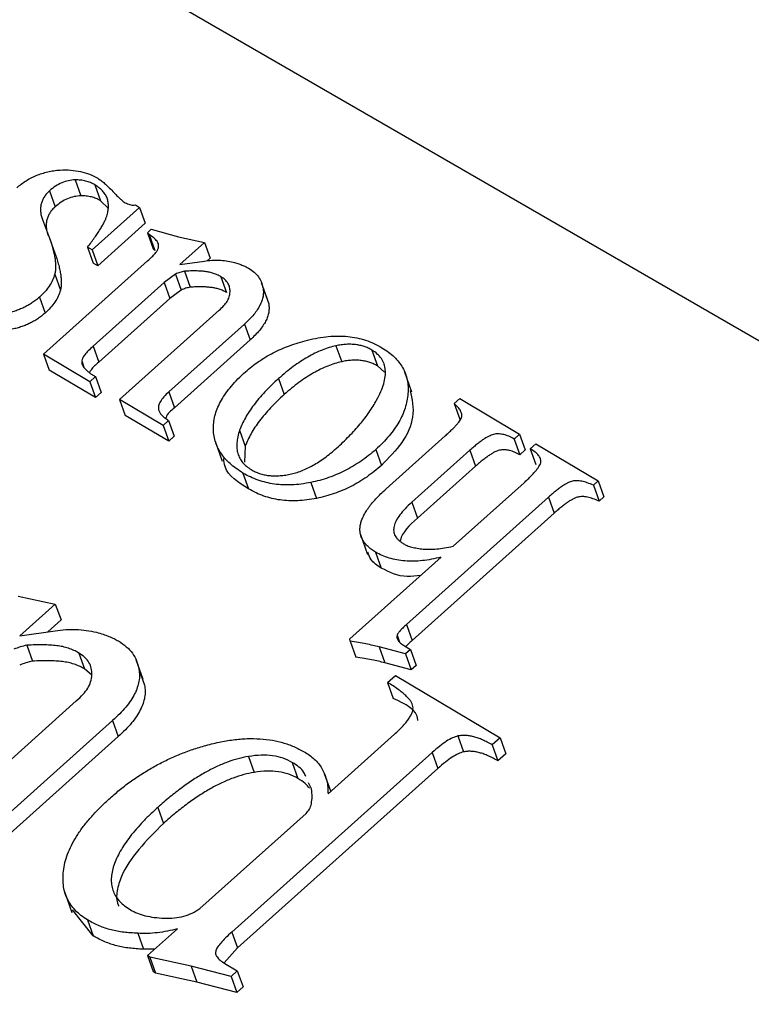
# Model space of a CAD drawing. Units: millimetres. Extents: x -722 to 5718, y 0 to 3720.
# Drawn here: x 321 to 326, y 1873 to 1879 of the extents above; entities that cross this region are included whole.
import ezdxf

# ---------------------------------------------------------------- set-up
doc = ezdxf.new("R2010")
doc.units = ezdxf.units.MM

msp = doc.modelspace()

# ---------------------------------------------------------------- linework, layer by layer
for p, q in [((370.1397, 1851.3087), (273.9991, 1906.8155)), ((321.0866, 1878.0593), (321.1248, 1877.9525)), ((320.9143, 1877.9857), (320.9525, 1877.8789)), ((321.2176, 1878.0262), (321.2558, 1877.9194)), ((321.3071, 1877.8684), (321.2558, 1877.9194)), ((321.5188, 1877.8746), (321.2004, 1877.5894)), ((321.4212, 1877.9048), (321.4318, 1877.9024)), ((321.4912, 1877.8911), (321.5188, 1877.8746)), ((321.5188, 1877.8746), (321.557, 1877.7678)), ((320.8662, 1877.7926), (320.9146, 1877.6681)), ((321.557, 1877.7678), (321.2386, 1877.4826)), ((321.571, 1877.7038), (321.5973, 1877.7274)), ((321.5973, 1877.7274), (321.7807, 1877.6766)), ((320.9146, 1877.6681), (320.9528, 1877.5613)), ((321.5829, 1877.6915), (321.571, 1877.7038)), ((321.571, 1877.7038), (321.6092, 1877.597)), ((321.5829, 1877.6915), (321.621, 1877.5847)), ((321.7807, 1877.6766), (321.9545, 1877.6395)), ((321.2004, 1877.5894), (321.1694, 1877.6079)), ((321.1694, 1877.6079), (321.2076, 1877.5011)), ((321.2004, 1877.5894), (321.2386, 1877.4826)), ((321.621, 1877.5847), (321.6092, 1877.597)), ((321.9545, 1877.6395), (321.7882, 1877.4905)), ((321.9545, 1877.6395), (321.9927, 1877.5327)), ((320.8745, 1876.8895), (321.5725, 1877.5148)), ((321.7882, 1877.4905), (321.9539, 1877.5144)), ((321.9927, 1877.5327), (321.9732, 1877.5152)), ((321.2386, 1877.4826), (321.2076, 1877.5011)), ((321.8202, 1877.4457), (321.8584, 1877.3389)), ((320.9496, 1877.4254), (320.9878, 1877.3187)), ((321.7603, 1877.4268), (321.6832, 1877.3693)), ((321.7603, 1877.4268), (321.7985, 1877.32)), ((322.0648, 1877.4094), (322.103, 1877.3026)), ((321.6832, 1877.3693), (321.2065, 1876.9422)), ((321.6832, 1877.3693), (321.7214, 1877.2625)), ((321.7985, 1877.32), (321.7214, 1877.2625)), ((322.3762, 1877.262), (322.338, 1877.3688)), ((322.3476, 1877.3334), (322.3858, 1877.2266)), ((320.8461, 1877.2719), (320.8842, 1877.1651)), ((321.7214, 1877.2625), (321.2447, 1876.8354)), ((321.3849, 1876.5853), (322.0533, 1877.1841)), ((322.2234, 1877.0918), (321.7154, 1876.6367)), ((322.2234, 1877.0918), (322.2616, 1876.985)), ((322.2616, 1876.985), (321.7536, 1876.5299)), ((321.2065, 1876.9422), (321.2447, 1876.8354)), ((322.8377, 1876.9457), (322.8759, 1876.8389)), ((323.0787, 1876.9168), (323.1169, 1876.81)), ((321.1844, 1876.7048), (320.8745, 1876.8895)), ((320.8745, 1876.8895), (320.9127, 1876.7828)), ((321.1302, 1876.8445), (321.1456, 1876.8015)), ((323.1627, 1876.7693), (323.1169, 1876.81)), ((321.2226, 1876.598), (320.9127, 1876.7828)), ((321.2218, 1876.7384), (321.1844, 1876.7048)), ((321.2218, 1876.7384), (321.26, 1876.6316)), ((322.452, 1876.7255), (322.4902, 1876.6187)), ((323.3481, 1876.6348), (323.3003, 1876.7683)), ((321.1844, 1876.7048), (321.2226, 1876.598)), ((321.26, 1876.6316), (321.2226, 1876.598)), ((321.7154, 1876.6367), (321.7536, 1876.5299)), ((323.6321, 1876.559), (323.6696, 1876.5925)), ((323.6696, 1876.5925), (324.0706, 1876.3535)), ((321.3849, 1876.5853), (321.423, 1876.4785)), ((321.6765, 1876.4115), (321.3849, 1876.5853)), ((323.6321, 1876.559), (323.6703, 1876.4522)), ((321.7147, 1876.3047), (321.423, 1876.4785)), ((321.714, 1876.445), (321.6765, 1876.4115)), ((321.6765, 1876.4115), (321.7147, 1876.3047)), ((321.714, 1876.445), (321.7521, 1876.3382)), ((321.7521, 1876.3382), (321.7147, 1876.3047)), ((322.1906, 1876.3783), (322.2288, 1876.2715)), ((323.1743, 1875.9858), (323.5709, 1876.341)), ((324.0706, 1876.3535), (324.0331, 1876.3199)), ((324.0706, 1876.3535), (324.1087, 1876.2467)), ((322.0266, 1876.3053), (322.0743, 1876.1718)), ((322.2288, 1876.2715), (322.2235, 1876.1655)), ((324.0331, 1876.3199), (324.0713, 1876.2132)), ((324.1425, 1876.2548), (324.1799, 1876.2883)), ((324.1799, 1876.2883), (324.5991, 1876.0384)), ((323.1049, 1876.2498), (323.143, 1876.143)), ((323.7361, 1876.2442), (323.3463, 1875.8951)), ((323.7361, 1876.2442), (323.7743, 1876.1374)), ((324.1087, 1876.2467), (324.0713, 1876.2132)), ((324.1425, 1876.2548), (324.1806, 1876.148)), ((323.7743, 1876.1374), (323.3845, 1875.7883)), ((322.213, 1876.0917), (322.2512, 1875.9849)), ((322.6687, 1876.0283), (322.7069, 1875.9215)), ((323.6242, 1875.6002), (324.1006, 1876.0269)), ((324.5991, 1876.0384), (324.5667, 1876.0093)), ((324.5667, 1876.0093), (324.6048, 1875.9025)), ((324.5991, 1876.0384), (324.6373, 1875.9316)), ((324.2652, 1875.9297), (323.3107, 1875.0746)), ((324.2652, 1875.9297), (324.3034, 1875.8229)), ((324.6373, 1875.9316), (324.6048, 1875.9025)), ((323.3463, 1875.8951), (323.3845, 1875.7883)), ((324.3034, 1875.8229), (323.3488, 1874.9678)), ((323.0021, 1875.6786), (323.0499, 1875.5451)), ((323.1039, 1875.5606), (323.142, 1875.4538)), ((322.9298, 1874.9781), (323.5429, 1875.5273)), ((320.7046, 1875.2655), (320.953, 1875.2125)), ((320.953, 1875.2125), (320.7154, 1874.9996)), ((320.953, 1875.2125), (320.9912, 1875.1057)), ((320.9912, 1875.1057), (320.9031, 1875.0267)), ((323.3107, 1875.0746), (323.3488, 1874.9678)), ((320.7154, 1874.9996), (320.9521, 1875.0338)), ((323.2478, 1875.0033), (323.2647, 1874.956)), ((320.7611, 1874.9356), (320.7993, 1874.8288)), ((322.9333, 1874.9638), (322.9298, 1874.9781)), ((322.9333, 1874.9638), (322.9714, 1874.857)), ((321.1106, 1874.8838), (321.1488, 1874.777)), ((323.3039, 1874.8782), (323.1266, 1874.9254)), ((323.1266, 1874.9254), (323.1648, 1874.8186)), ((323.2971, 1874.9316), (323.337, 1874.9078)), ((323.337, 1874.9078), (323.3039, 1874.8782)), ((323.3039, 1874.8782), (323.3421, 1874.7714)), ((323.337, 1874.9078), (323.3752, 1874.801)), ((321.5438, 1874.7057), (321.496, 1874.8392)), ((323.3421, 1874.7714), (323.1648, 1874.8186)), ((321.1979, 1874.7344), (321.1488, 1874.777)), ((321.5145, 1874.7753), (321.5527, 1874.6685)), ((323.3752, 1874.801), (323.3421, 1874.7714)), ((323.1838, 1874.6858), (323.2373, 1874.7337)), ((323.1838, 1874.6858), (323.222, 1874.579)), ((323.2373, 1874.7337), (323.9404, 1874.3147)), ((320.1392, 1873.7066), (321.0941, 1874.5619)), ((321.3372, 1874.4301), (320.6114, 1873.78)), ((321.3372, 1874.4301), (321.3754, 1874.3233)), ((321.3754, 1874.3233), (320.6496, 1873.6732)), ((322.7841, 1873.9393), (323.2297, 1874.3385)), ((323.6568, 1874.3271), (323.695, 1874.2203)), ((323.9404, 1874.3147), (323.8868, 1874.2667)), ((323.9404, 1874.3147), (323.9785, 1874.2079)), ((323.4837, 1874.2164), (322.1384, 1873.0113)), ((323.4837, 1874.2164), (323.5219, 1874.1096)), ((323.8868, 1874.2667), (323.925, 1874.1599)), ((323.9785, 1874.2079), (323.925, 1874.1599)), ((322.2507, 1874.1899), (322.2889, 1874.0831)), ((322.5444, 1874.1489), (322.5826, 1874.0421)), ((323.5219, 1874.1096), (322.1766, 1872.9045)), ((322.6728, 1873.9725), (322.654, 1874.0134)), ((322.803, 1873.9562), (322.7611, 1874.0733)), ((321.6408, 1873.8474), (321.679, 1873.7406)), ((321.9233, 1873.1682), (322.6373, 1873.8078)), ((321.0171, 1873.2762), (321.0648, 1873.1427)), ((321.2079, 1872.9855), (321.0674, 1873.1601)), ((321.1698, 1873.0923), (321.2079, 1872.9855)), ((321.5713, 1872.8529), (321.7728, 1873.0334)), ((321.5062, 1873.0027), (321.5444, 1872.8959)), ((322.1384, 1873.0113), (322.1766, 1872.9045)), ((321.621, 1872.8974), (321.5444, 1872.8959)), ((322.1766, 1872.9045), (322.0858, 1872.805)), ((321.588, 1872.8429), (321.5713, 1872.8529)), ((321.5713, 1872.8529), (321.6095, 1872.7461)), ((321.8657, 1872.7828), (321.588, 1872.8429)), ((321.588, 1872.8429), (321.6262, 1872.7361)), ((322.1334, 1872.713), (321.8657, 1872.7828)), ((321.8657, 1872.7828), (321.9039, 1872.676)), ((322.0918, 1872.8002), (322.1752, 1872.7505)), ((321.6262, 1872.7361), (321.6095, 1872.7461)), ((321.9039, 1872.676), (321.6262, 1872.7361)), ((322.1752, 1872.7505), (322.1334, 1872.713)), ((322.1334, 1872.713), (322.1716, 1872.6062)), ((322.1752, 1872.7505), (322.2134, 1872.6437)), ((322.1716, 1872.6062), (321.9039, 1872.676)), ((322.2134, 1872.6437), (322.1716, 1872.6062))]:
    msp.add_line(p, q)
for points, knots in [([(320.6936, 1878.0055), (320.7035, 1878.014), (320.723, 1878.0308), (320.7557, 1878.053), (320.7897, 1878.0724), (320.8254, 1878.089), (320.863, 1878.1025), (320.9022, 1878.1133), (320.9431, 1878.1212), (320.9707, 1878.1239), (320.9848, 1878.1253)], [0, 0, 0, 0, 0.127621, 0.251652, 0.372262, 0.492293, 0.613977, 0.738356, 0.865925, 1, 1, 1, 1]), ([(320.9848, 1878.1253), (321.0089, 1878.1257), (321.0565, 1878.1265), (321.1232, 1878.1161), (321.1849, 1878.0982), (321.2201, 1878.0794), (321.238, 1878.07)], [0, 0, 0, 0, 0.2541358, 0.5013338, 0.7473799, 1, 1, 1, 1]), ([(321.0866, 1878.0593), (321.0712, 1878.0579), (321.0409, 1878.0551), (320.9953, 1878.04), (320.9519, 1878.0168), (320.9272, 1877.9963), (320.9143, 1877.9857)], [0, 0, 0, 0, 0.244093, 0.479727, 0.729263, 1, 1, 1, 1]), ([(321.2176, 1878.0262), (321.2082, 1878.0314), (321.1896, 1878.0417), (321.1572, 1878.0516), (321.1232, 1878.0583), (321.0989, 1878.059), (321.0866, 1878.0593)], [0, 0, 0, 0, 0.257336, 0.506605, 0.752099, 1, 1, 1, 1]), ([(321.238, 1878.07), (321.2454, 1878.0651), (321.2619, 1878.0544), (321.2858, 1878.0344), (321.3122, 1878.0098), (321.3392, 1877.9819), (321.365, 1877.9546), (321.3879, 1877.9323), (321.4054, 1877.9159), (321.4167, 1877.908), (321.4212, 1877.9048)], [0, 0, 0, 0, 0.103085, 0.228585, 0.374453, 0.543486, 0.707553, 0.838428, 0.934974, 1, 1, 1, 1]), ([(320.9143, 1877.9857), (320.9074, 1877.979), (320.8938, 1877.9657), (320.8773, 1877.944), (320.8655, 1877.9212), (320.857, 1877.8974), (320.8534, 1877.8725), (320.8537, 1877.8466), (320.8574, 1877.8195), (320.8632, 1877.8018), (320.8662, 1877.7926)], [0, 0, 0, 0, 0.114347, 0.226443, 0.339706, 0.455671, 0.578345, 0.709052, 0.848325, 1, 1, 1, 1]), ([(321.2981, 1877.8154), (321.3012, 1877.8264), (321.3073, 1877.8479), (321.3109, 1877.8793), (321.3087, 1877.9088), (321.3015, 1877.9365), (321.2886, 1877.9622), (321.2703, 1877.9858), (321.2466, 1878.0074), (321.2274, 1878.0199), (321.2176, 1878.0262)], [0, 0, 0, 0, 0.131843, 0.257417, 0.37853, 0.498248, 0.618231, 0.739762, 0.866305, 1, 1, 1, 1]), ([(321.1248, 1877.9525), (321.1094, 1877.9511), (321.0791, 1877.9484), (321.0334, 1877.9332), (320.9901, 1877.91), (320.9653, 1877.8895), (320.9525, 1877.8789)], [0, 0, 0, 0, 0.244093, 0.479727, 0.729263, 1, 1, 1, 1]), ([(321.2558, 1877.9194), (321.2464, 1877.9246), (321.2278, 1877.9349), (321.1954, 1877.9448), (321.1614, 1877.9515), (321.137, 1877.9522), (321.1248, 1877.9525)], [0, 0, 0, 0, 0.257336, 0.506605, 0.752099, 1, 1, 1, 1]), ([(320.9525, 1877.8789), (320.9456, 1877.8722), (320.932, 1877.8589), (320.9154, 1877.8372), (320.9037, 1877.8144), (320.8952, 1877.7906), (320.8916, 1877.7657), (320.8919, 1877.7398), (320.8956, 1877.7127), (320.9013, 1877.695), (320.9043, 1877.6858)], [0, 0, 0, 0, 0.114347, 0.226443, 0.339706, 0.455671, 0.578345, 0.709052, 0.848325, 1, 1, 1, 1]), ([(321.4318, 1877.9024), (321.4363, 1877.8999), (321.4449, 1877.895), (321.4601, 1877.8911), (321.4754, 1877.8893), (321.486, 1877.8905), (321.4912, 1877.8911)], [0, 0, 0, 0, 0.277904, 0.533817, 0.76839, 1, 1, 1, 1]), ([(321.1694, 1877.6079), (321.1778, 1877.6188), (321.1941, 1877.6398), (321.2168, 1877.6706), (321.2368, 1877.6995), (321.2538, 1877.7265), (321.2693, 1877.7513), (321.281, 1877.7746), (321.2913, 1877.7956), (321.2959, 1877.809), (321.2981, 1877.8154)], [0, 0, 0, 0, 0.161962, 0.314359, 0.454489, 0.583908, 0.703686, 0.812298, 0.911624, 1, 1, 1, 1]), ([(320.9146, 1877.6681), (320.9189, 1877.6553), (320.9272, 1877.6306), (320.9373, 1877.5945), (320.9457, 1877.5607), (320.951, 1877.5292), (320.9545, 1877.5001), (320.955, 1877.4731), (320.9542, 1877.4486), (320.9511, 1877.4328), (320.9496, 1877.4254)], [0, 0, 0, 0, 0.165672, 0.319797, 0.460824, 0.591322, 0.709119, 0.817027, 0.913787, 1, 1, 1, 1]), ([(321.6457, 1877.6021), (321.6467, 1877.6097), (321.6487, 1877.626), (321.6358, 1877.6487), (321.6146, 1877.6716), (321.5941, 1877.6844), (321.5829, 1877.6915)], [0, 0, 0, 0, 0.193526, 0.415735, 0.680614, 1, 1, 1, 1]), ([(321.5725, 1877.5148), (321.5824, 1877.5238), (321.6006, 1877.5403), (321.6224, 1877.5642), (321.6383, 1877.5842), (321.6435, 1877.5967), (321.6457, 1877.6021)], [0, 0, 0, 0, 0.335164, 0.610315, 0.831207, 1, 1, 1, 1]), ([(320.9528, 1877.5613), (320.957, 1877.5485), (320.9653, 1877.5238), (320.9755, 1877.4877), (320.9838, 1877.4539), (320.9891, 1877.4224), (320.9927, 1877.3933), (320.9932, 1877.3663), (320.9924, 1877.3418), (320.9893, 1877.3261), (320.9878, 1877.3187)], [0, 0, 0, 0, 0.165672, 0.319797, 0.460824, 0.591322, 0.709119, 0.817027, 0.913787, 1, 1, 1, 1]), ([(321.9539, 1877.5144), (321.9704, 1877.5165), (322.0035, 1877.5206), (322.0524, 1877.5202), (322.1012, 1877.5168), (322.1321, 1877.5104), (322.1478, 1877.5071)], [0, 0, 0, 0, 0.2439051, 0.4893644, 0.7403406, 1, 1, 1, 1]), ([(321.8202, 1877.4457), (321.8099, 1877.4435), (321.7894, 1877.4392), (321.77, 1877.4309), (321.7603, 1877.4268)], [0, 0, 0, 0, 0.502418, 1, 1, 1, 1]), ([(322.0648, 1877.4094), (322.057, 1877.4138), (322.0417, 1877.4223), (322.016, 1877.4319), (321.9896, 1877.4399), (321.9607, 1877.4442), (321.9299, 1877.4469), (321.8963, 1877.4481), (321.8594, 1877.4478), (321.8336, 1877.4464), (321.8202, 1877.4457)], [0, 0, 0, 0, 0.120552, 0.23635, 0.351334, 0.464801, 0.582587, 0.711396, 0.850396, 1, 1, 1, 1]), ([(322.1478, 1877.5071), (322.1583, 1877.5041), (322.1783, 1877.4983), (322.2056, 1877.488), (322.23, 1877.4778), (322.2442, 1877.4699), (322.251, 1877.4661)], [0, 0, 0, 0, 0.28426, 0.542536, 0.782997, 1, 1, 1, 1]), ([(322.251, 1877.4661), (322.2639, 1877.4575), (322.2893, 1877.4405), (322.3182, 1877.4089), (322.3384, 1877.3732), (322.3445, 1877.3468), (322.3476, 1877.3334)], [0, 0, 0, 0, 0.257283, 0.506152, 0.750469, 1, 1, 1, 1]), ([(320.9496, 1877.4254), (320.9451, 1877.4119), (320.9363, 1877.3851), (320.9127, 1877.3459), (320.8836, 1877.3075), (320.8587, 1877.284), (320.8461, 1877.2719)], [0, 0, 0, 0, 0.248632, 0.494259, 0.741901, 1, 1, 1, 1]), ([(322.1269, 1877.3082), (322.1264, 1877.3184), (322.1255, 1877.3384), (322.1134, 1877.3657), (322.0938, 1877.3903), (322.0747, 1877.4029), (322.0648, 1877.4094)], [0, 0, 0, 0, 0.245481, 0.486764, 0.734293, 1, 1, 1, 1]), ([(320.9878, 1877.3187), (320.9833, 1877.3052), (320.9744, 1877.2783), (320.9509, 1877.2391), (320.9217, 1877.2007), (320.8969, 1877.1772), (320.8842, 1877.1651)], [0, 0, 0, 0, 0.248632, 0.494259, 0.741901, 1, 1, 1, 1]), ([(321.8584, 1877.3389), (321.8481, 1877.3367), (321.8276, 1877.3324), (321.8081, 1877.3241), (321.7985, 1877.32)], [0, 0, 0, 0, 0.502418, 1, 1, 1, 1]), ([(322.103, 1877.3026), (322.0952, 1877.307), (322.0799, 1877.3155), (322.0542, 1877.3251), (322.0278, 1877.3331), (321.9989, 1877.3374), (321.9681, 1877.3401), (321.9345, 1877.3413), (321.8976, 1877.341), (321.8718, 1877.3396), (321.8584, 1877.3389)], [0, 0, 0, 0, 0.120552, 0.23635, 0.351334, 0.464801, 0.582587, 0.711396, 0.850396, 1, 1, 1, 1]), ([(322.3476, 1877.3334), (322.3488, 1877.3241), (322.3513, 1877.3056), (322.3485, 1877.2765), (322.3408, 1877.2469), (322.3275, 1877.2167), (322.3093, 1877.186), (322.2857, 1877.1547), (322.257, 1877.123), (322.2349, 1877.1024), (322.2234, 1877.0918)], [0, 0, 0, 0, 0.115613, 0.229262, 0.344797, 0.462596, 0.586215, 0.715785, 0.852854, 1, 1, 1, 1]), ([(320.8461, 1877.2719), (320.8381, 1877.2652), (320.8223, 1877.2518), (320.7968, 1877.2331), (320.7698, 1877.2167), (320.7418, 1877.2018), (320.7124, 1877.1892), (320.6817, 1877.1784), (320.6499, 1877.1689), (320.6282, 1877.1647), (320.6172, 1877.1625)], [0, 0, 0, 0, 0.127284, 0.252228, 0.37634, 0.496939, 0.619328, 0.744075, 0.869969, 1, 1, 1, 1]), ([(322.0533, 1877.1841), (322.0643, 1877.1944), (322.0845, 1877.2133), (322.1081, 1877.2434), (322.1225, 1877.2751), (322.1254, 1877.2966), (322.1269, 1877.3082)], [0, 0, 0, 0, 0.276821, 0.506253, 0.733199, 1, 1, 1, 1]), ([(322.3858, 1877.2266), (322.387, 1877.2173), (322.3895, 1877.1988), (322.3866, 1877.1697), (322.379, 1877.1401), (322.3657, 1877.1099), (322.3475, 1877.0792), (322.3239, 1877.048), (322.2951, 1877.0162), (322.2731, 1876.9956), (322.2616, 1876.985)], [0, 0, 0, 0, 0.115613, 0.229262, 0.344797, 0.462596, 0.586215, 0.715785, 0.852854, 1, 1, 1, 1]), ([(320.8842, 1877.1651), (320.8763, 1877.1584), (320.8604, 1877.145), (320.835, 1877.1263), (320.808, 1877.1099), (320.78, 1877.095), (320.7505, 1877.0824), (320.7199, 1877.0716), (320.6881, 1877.0621), (320.6664, 1877.0579), (320.6554, 1877.0557)], [0, 0, 0, 0, 0.127284, 0.252228, 0.37634, 0.496939, 0.619328, 0.744075, 0.869969, 1, 1, 1, 1]), ([(322.23, 1876.7713), (322.244, 1876.7834), (322.2719, 1876.8074), (322.3177, 1876.8404), (322.3656, 1876.8712), (322.4165, 1876.8991), (322.47, 1876.9245), (322.5263, 1876.9471), (322.5852, 1876.9671), (322.6256, 1876.9783), (322.6461, 1876.9839)], [0, 0, 0, 0, 0.1227964, 0.244752, 0.3657531, 0.4877149, 0.6115513, 0.7373534, 0.8667543, 1, 1, 1, 1]), ([(322.6461, 1876.9839), (322.6699, 1876.9893), (322.7165, 1876.9999), (322.7858, 1877.0093), (322.8525, 1877.0121), (322.9168, 1877.009), (322.9785, 1876.9995), (323.0373, 1876.9835), (323.0937, 1876.9615), (323.128, 1876.9426), (323.1455, 1876.9329)], [0, 0, 0, 0, 0.129546, 0.254146, 0.375956, 0.49656, 0.617348, 0.740852, 0.867378, 1, 1, 1, 1]), ([(321.2065, 1876.9422), (321.1954, 1876.9321), (321.1753, 1876.9137), (321.1517, 1876.887), (321.1353, 1876.8645), (321.1318, 1876.8506), (321.1302, 1876.8445)], [0, 0, 0, 0, 0.337721, 0.610416, 0.831376, 1, 1, 1, 1]), ([(322.8377, 1876.9457), (322.8221, 1876.9418), (322.7904, 1876.9339), (322.7429, 1876.9167), (322.6951, 1876.8955), (322.647, 1876.8697), (322.5983, 1876.8402), (322.5493, 1876.806), (322.5003, 1876.7674), (322.4684, 1876.7397), (322.452, 1876.7255)], [0, 0, 0, 0, 0.105102, 0.214043, 0.328182, 0.446675, 0.572801, 0.706977, 0.849133, 1, 1, 1, 1]), ([(323.0787, 1876.9168), (323.0704, 1876.9214), (323.0541, 1876.9305), (323.0272, 1876.9412), (322.999, 1876.949), (322.9691, 1876.9537), (322.9383, 1876.9562), (322.9058, 1876.9554), (322.8722, 1876.9525), (322.8494, 1876.9479), (322.8377, 1876.9457)], [0, 0, 0, 0, 0.130081, 0.255254, 0.378737, 0.498813, 0.621202, 0.743314, 0.869167, 1, 1, 1, 1]), ([(323.1106, 1876.5813), (323.1206, 1876.6003), (323.1397, 1876.6367), (323.1589, 1876.69), (323.1697, 1876.739), (323.1703, 1876.7836), (323.1619, 1876.824), (323.1439, 1876.8601), (323.1164, 1876.8918), (323.0914, 1876.9084), (323.0787, 1876.9168)], [0, 0, 0, 0, 0.1547574, 0.2957709, 0.4255352, 0.546269, 0.6597431, 0.7711443, 0.8838671, 1, 1, 1, 1]), ([(323.1455, 1876.9329), (323.1607, 1876.9233), (323.1906, 1876.9044), (323.2287, 1876.8719), (323.2602, 1876.8369), (323.2856, 1876.7995), (323.3048, 1876.7595), (323.3168, 1876.7167), (323.3227, 1876.6715), (323.3219, 1876.6244), (323.3155, 1876.5763), (323.3025, 1876.5281), (323.2845, 1876.4804), (323.2605, 1876.433), (323.23, 1876.3864), (323.1941, 1876.3401), (323.1524, 1876.2942), (323.1209, 1876.2648), (323.1049, 1876.2498)], [0, 0, 0, 0, 0.065998, 0.12934, 0.190676, 0.250961, 0.31048, 0.370704, 0.431612, 0.493874, 0.556678, 0.618346, 0.679891, 0.741131, 0.803444, 0.866767, 0.932395, 1, 1, 1, 1]), ([(321.1302, 1876.8445), (321.1301, 1876.8403), (321.1299, 1876.8316), (321.1338, 1876.819), (321.1406, 1876.8061), (321.151, 1876.7932), (321.1641, 1876.7798), (321.18, 1876.7658), (321.1998, 1876.7521), (321.2143, 1876.7431), (321.2218, 1876.7384)], [0, 0, 0, 0, 0.0872675, 0.1810543, 0.2838365, 0.3995349, 0.5280127, 0.6699689, 0.8276946, 1, 1, 1, 1]), ([(321.2447, 1876.8354), (321.2249, 1876.8188), (321.1991, 1876.7973), (321.1864, 1876.7716), (321.1835, 1876.7657)], [0, 0, 0, 0, 0.768105, 1, 1, 1, 1]), ([(322.8759, 1876.8389), (322.8603, 1876.835), (322.8285, 1876.8271), (322.7811, 1876.8099), (322.7332, 1876.7887), (322.6852, 1876.7629), (322.6364, 1876.7334), (322.5875, 1876.6992), (322.5384, 1876.6606), (322.5066, 1876.6329), (322.4902, 1876.6187)], [0, 0, 0, 0, 0.105102, 0.214043, 0.328182, 0.446675, 0.572801, 0.706977, 0.849133, 1, 1, 1, 1]), ([(323.1169, 1876.81), (323.1086, 1876.8146), (323.0923, 1876.8237), (323.0654, 1876.8344), (323.0371, 1876.8422), (323.0073, 1876.8469), (322.9764, 1876.8494), (322.944, 1876.8486), (322.9104, 1876.8457), (322.8875, 1876.8412), (322.8759, 1876.8389)], [0, 0, 0, 0, 0.130081, 0.255254, 0.378737, 0.498813, 0.621202, 0.743314, 0.869167, 1, 1, 1, 1]), ([(322.213, 1876.0917), (322.1973, 1876.1017), (322.1665, 1876.1213), (322.1257, 1876.1539), (322.0912, 1876.1887), (322.0634, 1876.226), (322.0414, 1876.2649), (322.0255, 1876.3059), (322.0163, 1876.3492), (322.0134, 1876.3941), (322.0166, 1876.4402), (322.0272, 1876.487), (322.0439, 1876.5341), (322.0677, 1876.5813), (322.0983, 1876.6288), (322.1356, 1876.6765), (322.1796, 1876.7245), (322.2129, 1876.7555), (322.23, 1876.7713)], [0, 0, 0, 0, 0.067791, 0.13278, 0.195531, 0.256643, 0.316075, 0.374936, 0.434083, 0.493642, 0.553142, 0.612754, 0.672552, 0.733398, 0.795648, 0.860821, 0.928626, 1, 1, 1, 1]), ([(322.452, 1876.7255), (322.4357, 1876.7106), (322.4036, 1876.6814), (322.3603, 1876.6366), (322.3202, 1876.5927), (322.2859, 1876.5489), (322.2549, 1876.5057), (322.229, 1876.4628), (322.2071, 1876.4204), (322.1961, 1876.3923), (322.1906, 1876.3783)], [0, 0, 0, 0, 0.141389, 0.277319, 0.407204, 0.533507, 0.654621, 0.773116, 0.887771, 1, 1, 1, 1]), ([(321.7154, 1876.6367), (321.7037, 1876.6255), (321.6821, 1876.6049), (321.6581, 1876.573), (321.6444, 1876.5429), (321.6452, 1876.5247), (321.6456, 1876.5159)], [0, 0, 0, 0, 0.303181, 0.561649, 0.789602, 1, 1, 1, 1]), ([(322.4902, 1876.6187), (322.4738, 1876.6038), (322.4418, 1876.5746), (322.3985, 1876.5298), (322.3584, 1876.4859), (322.3241, 1876.4421), (322.2931, 1876.3989), (322.2671, 1876.356), (322.2453, 1876.3136), (322.2342, 1876.2855), (322.2288, 1876.2715)], [0, 0, 0, 0, 0.141389, 0.277319, 0.407204, 0.533507, 0.654621, 0.773116, 0.887771, 1, 1, 1, 1]), ([(323.3354, 1876.6464), (323.3482, 1876.5875), (323.3728, 1876.4752), (323.291, 1876.293), (323.1924, 1876.1931), (323.143, 1876.143)], [0, 0, 0, 0, 0.3554425, 0.6774625, 1, 1, 1, 1]), ([(321.7536, 1876.5299), (321.7287, 1876.5092), (321.7014, 1876.4865), (321.6959, 1876.4604), (321.6954, 1876.4582)], [0, 0, 0, 0, 0.915245, 1, 1, 1, 1]), ([(322.8405, 1876.2577), (322.8553, 1876.2713), (322.8847, 1876.298), (322.926, 1876.339), (322.9645, 1876.3797), (322.9998, 1876.4203), (323.032, 1876.4606), (323.0613, 1876.5009), (323.0878, 1876.541), (323.1031, 1876.5679), (323.1106, 1876.5813)], [0, 0, 0, 0, 0.135933, 0.268549, 0.398075, 0.523882, 0.646247, 0.766325, 0.884414, 1, 1, 1, 1]), ([(323.5709, 1876.341), (323.579, 1876.3483), (323.5945, 1876.3624), (323.6159, 1876.3828), (323.6345, 1876.4015), (323.6501, 1876.4183), (323.6626, 1876.4333), (323.6722, 1876.4464), (323.6789, 1876.4579), (323.6843, 1876.4714), (323.6834, 1876.489), (323.6744, 1876.5106), (323.6569, 1876.5346), (323.6409, 1876.5503), (323.6321, 1876.559)], [0, 0, 0, 0, 0.103871, 0.197915, 0.282222, 0.356913, 0.420947, 0.475828, 0.521993, 0.560183, 0.636254, 0.732571, 0.853011, 1, 1, 1, 1]), ([(321.6456, 1876.5159), (321.648, 1876.5098), (321.6533, 1876.4967), (321.6681, 1876.4788), (321.6883, 1876.4611), (321.7051, 1876.4506), (321.714, 1876.445)], [0, 0, 0, 0, 0.208037, 0.441517, 0.705122, 1, 1, 1, 1]), ([(322.1906, 1876.3783), (322.1861, 1876.3637), (322.1773, 1876.3355), (322.1715, 1876.2948), (322.1714, 1876.257), (322.178, 1876.2223), (322.1906, 1876.1903), (322.21, 1876.1617), (322.2356, 1876.1361), (322.257, 1876.122), (322.2679, 1876.1148)], [0, 0, 0, 0, 0.1437115, 0.2778444, 0.4033782, 0.5244553, 0.6424544, 0.7593058, 0.8776256, 1, 1, 1, 1]), ([(324.0331, 1876.32), (324.0218, 1876.3263), (324.001, 1876.338), (323.9676, 1876.3499), (323.9357, 1876.3551), (323.909, 1876.3544), (323.888, 1876.3489), (323.871, 1876.3421), (323.8524, 1876.3325), (323.8322, 1876.3203), (323.8104, 1876.3053), (323.7868, 1876.2876), (323.762, 1876.2668), (323.745, 1876.252), (323.7361, 1876.2442)], [0, 0, 0, 0, 0.1336805, 0.246308, 0.3433375, 0.4280425, 0.4715482, 0.5209691, 0.5784901, 0.6438069, 0.7185432, 0.8030604, 0.8963953, 1, 1, 1, 1]), ([(322.2679, 1876.1148), (322.2768, 1876.1098), (322.2943, 1876.0998), (322.3239, 1876.0888), (322.3543, 1876.08), (322.3864, 1876.0746), (322.4198, 1876.072), (322.4548, 1876.0731), (322.4911, 1876.0763), (322.5287, 1876.0831), (322.5673, 1876.093), (322.6064, 1876.106), (322.6453, 1876.1234), (322.6845, 1876.1434), (322.7235, 1876.1671), (322.763, 1876.1938), (322.8021, 1876.2244), (322.8274, 1876.2464), (322.8405, 1876.2577)], [0, 0, 0, 0, 0.058013, 0.114148, 0.168851, 0.222901, 0.277006, 0.331352, 0.38725, 0.445621, 0.505349, 0.56672, 0.630432, 0.696582, 0.766103, 0.839638, 0.917434, 1, 1, 1, 1]), ([(323.1049, 1876.2498), (323.089, 1876.236), (323.0576, 1876.2088), (323.0068, 1876.1716), (322.9546, 1876.138), (322.9009, 1876.1081), (322.8452, 1876.0823), (322.7879, 1876.0602), (322.7288, 1876.0417), (322.6888, 1876.0328), (322.6687, 1876.0283)], [0, 0, 0, 0, 0.133453, 0.262784, 0.388819, 0.511685, 0.632734, 0.754669, 0.876727, 1, 1, 1, 1]), ([(324.0713, 1876.2132), (324.06, 1876.2195), (324.0392, 1876.2312), (324.0058, 1876.2431), (323.9739, 1876.2483), (323.9472, 1876.2476), (323.9262, 1876.2421), (323.9091, 1876.2353), (323.8906, 1876.2257), (323.8704, 1876.2135), (323.8486, 1876.1985), (323.825, 1876.1808), (323.8002, 1876.16), (323.7832, 1876.1452), (323.7743, 1876.1374)], [0, 0, 0, 0, 0.1336805, 0.246308, 0.3433375, 0.4280425, 0.4715482, 0.5209691, 0.5784901, 0.6438069, 0.7185432, 0.8030604, 0.8963953, 1, 1, 1, 1]), ([(324.1006, 1876.0269), (324.1092, 1876.0346), (324.1256, 1876.0493), (324.1474, 1876.0712), (324.1667, 1876.0912), (324.1826, 1876.1096), (324.1953, 1876.1263), (324.2041, 1876.1413), (324.211, 1876.1546), (324.2144, 1876.1706), (324.2115, 1876.1902), (324.1979, 1876.2125), (324.174, 1876.2343), (324.1536, 1876.2476), (324.1425, 1876.2548)], [0, 0, 0, 0, 0.100972, 0.192938, 0.275936, 0.350257, 0.415099, 0.470978, 0.52026, 0.562944, 0.646982, 0.744154, 0.86094, 1, 1, 1, 1]), ([(322.2512, 1875.9849), (322.1824, 1876.0276), (322.0955, 1876.0817), (322.0855, 1876.1704), (322.0835, 1876.1889)], [0, 0, 0, 0, 0.791118, 1, 1, 1, 1]), ([(323.1431, 1876.143), (323.1271, 1876.1292), (323.0958, 1876.102), (323.0449, 1876.0649), (322.9928, 1876.0312), (322.9391, 1876.0013), (322.8834, 1875.9755), (322.826, 1875.9534), (322.767, 1875.9349), (322.727, 1875.926), (322.7069, 1875.9215)], [0, 0, 0, 0, 0.133453, 0.262784, 0.388819, 0.511685, 0.632734, 0.754669, 0.876727, 1, 1, 1, 1]), ([(322.6687, 1876.0283), (322.6473, 1876.0244), (322.605, 1876.0168), (322.5424, 1876.0114), (322.4821, 1876.0116), (322.4237, 1876.0167), (322.3675, 1876.0275), (322.3136, 1876.0437), (322.261, 1876.0645), (322.2292, 1876.0825), (322.213, 1876.0917)], [0, 0, 0, 0, 0.126467, 0.248976, 0.370219, 0.490375, 0.61241, 0.737098, 0.865946, 1, 1, 1, 1]), ([(324.5667, 1876.0093), (324.553, 1876.0153), (324.5281, 1876.0262), (324.4906, 1876.0371), (324.457, 1876.0415), (324.4303, 1876.0393), (324.4104, 1876.0334), (324.3946, 1876.0261), (324.3771, 1876.0164), (324.3579, 1876.0043), (324.3371, 1875.9892), (324.3143, 1875.9718), (324.29, 1875.9517), (324.2738, 1875.9373), (324.2652, 1875.9297)], [0, 0, 0, 0, 0.147843, 0.269631, 0.369408, 0.450543, 0.490835, 0.538449, 0.592352, 0.655622, 0.728411, 0.810012, 0.900486, 1, 1, 1, 1]), ([(322.7069, 1875.9215), (322.6854, 1875.9176), (322.6432, 1875.91), (322.5805, 1875.9046), (322.5203, 1875.9048), (322.4619, 1875.9099), (322.4057, 1875.9207), (322.3518, 1875.9369), (322.2992, 1875.9577), (322.2674, 1875.9757), (322.2512, 1875.9849)], [0, 0, 0, 0, 0.126467, 0.248976, 0.370219, 0.490375, 0.61241, 0.737098, 0.865946, 1, 1, 1, 1]), ([(323.1039, 1875.5606), (323.0944, 1875.5666), (323.0759, 1875.5781), (323.0526, 1875.5979), (323.0332, 1875.6184), (323.0182, 1875.6403), (323.0068, 1875.663), (323.0005, 1875.6872), (322.9978, 1875.7124), (323.0004, 1875.7388), (323.0063, 1875.7662), (323.0182, 1875.7947), (323.0327, 1875.8243), (323.0529, 1875.8546), (323.0763, 1875.8862), (323.1054, 1875.9183), (323.1373, 1875.9523), (323.1617, 1875.9743), (323.1743, 1875.9858)], [0, 0, 0, 0, 0.065379, 0.126791, 0.185359, 0.241065, 0.29578, 0.349427, 0.403059, 0.457473, 0.513463, 0.571633, 0.633025, 0.697443, 0.765803, 0.838899, 0.916716, 1, 1, 1, 1]), ([(324.6048, 1875.9025), (324.5912, 1875.9085), (324.5663, 1875.9194), (324.5287, 1875.9303), (324.4951, 1875.9347), (324.4685, 1875.9325), (324.4485, 1875.9266), (324.4327, 1875.9193), (324.4153, 1875.9096), (324.3961, 1875.8975), (324.3753, 1875.8824), (324.3524, 1875.865), (324.3282, 1875.8449), (324.3119, 1875.8305), (324.3034, 1875.8229)], [0, 0, 0, 0, 0.147843, 0.269631, 0.369408, 0.450543, 0.490835, 0.538449, 0.592352, 0.655622, 0.728411, 0.810012, 0.900486, 1, 1, 1, 1]), ([(323.3463, 1875.8951), (323.3308, 1875.8807), (323.3017, 1875.8536), (323.2668, 1875.8119), (323.2409, 1875.7729), (323.2287, 1875.7415), (323.2245, 1875.7179), (323.2249, 1875.7013), (323.228, 1875.6851), (323.2345, 1875.67), (323.2438, 1875.6554), (323.2568, 1875.642), (323.272, 1875.6287), (323.2843, 1875.621), (323.2906, 1875.617)], [0, 0, 0, 0, 0.159098, 0.299393, 0.425962, 0.5401, 0.593871, 0.647989, 0.701355, 0.755766, 0.811331, 0.870811, 0.933234, 1, 1, 1, 1]), ([(323.3845, 1875.7883), (323.3321, 1875.7408), (323.2786, 1875.6923), (323.2695, 1875.6388), (323.2693, 1875.6376)], [0, 0, 0, 0, 0.978376, 1, 1, 1, 1]), ([(323.2906, 1875.617), (323.2987, 1875.6126), (323.3158, 1875.6035), (323.3472, 1875.5939), (323.3835, 1875.5862), (323.4102, 1875.5831), (323.4241, 1875.5815)], [0, 0, 0, 0, 0.215378, 0.451211, 0.713808, 1, 1, 1, 1]), ([(323.4241, 1875.5815), (323.4384, 1875.5807), (323.4679, 1875.579), (323.5157, 1875.5814), (323.5683, 1875.5884), (323.6049, 1875.5961), (323.6242, 1875.6002)], [0, 0, 0, 0, 0.221289, 0.456355, 0.714554, 1, 1, 1, 1]), ([(323.142, 1875.4538), (323.1146, 1875.4714), (323.0706, 1875.4996), (323.0563, 1875.544), (323.0509, 1875.5607)], [0, 0, 0, 0, 0.62293, 1, 1, 1, 1]), ([(323.5428, 1875.5273), (323.5217, 1875.5221), (323.4801, 1875.512), (323.4181, 1875.5027), (323.3583, 1875.4993), (323.3008, 1875.5008), (323.2459, 1875.5074), (323.195, 1875.5202), (323.1464, 1875.5369), (323.1181, 1875.5527), (323.1039, 1875.5606)], [0, 0, 0, 0, 0.132949, 0.261151, 0.386269, 0.510339, 0.632622, 0.75352, 0.87555, 1, 1, 1, 1]), ([(323.4063, 1875.405), (323.3756, 1875.4007), (323.2739, 1875.3864), (323.1963, 1875.4261), (323.142, 1875.4538)], [0, 0, 0, 0, 0.301108, 1, 1, 1, 1]), ([(323.3107, 1875.0746), (323.3021, 1875.0668), (323.2866, 1875.0529), (323.2679, 1875.033), (323.2543, 1875.0171), (323.2497, 1875.0074), (323.2478, 1875.0033)], [0, 0, 0, 0, 0.347263, 0.628726, 0.846139, 1, 1, 1, 1]), ([(320.9521, 1875.0338), (320.9757, 1875.0368), (321.023, 1875.0427), (321.0928, 1875.0421), (321.1626, 1875.0372), (321.2067, 1875.028), (321.2291, 1875.0234)], [0, 0, 0, 0, 0.243905, 0.489364, 0.740341, 1, 1, 1, 1]), ([(321.2291, 1875.0234), (321.2441, 1875.0191), (321.2728, 1875.0109), (321.3118, 1874.996), (321.3466, 1874.9815), (321.3669, 1874.9702), (321.3765, 1874.9648)], [0, 0, 0, 0, 0.28426, 0.542536, 0.782997, 1, 1, 1, 1]), ([(323.2478, 1875.0033), (323.247, 1874.9972), (323.2455, 1874.9842), (323.2546, 1874.9656), (323.2721, 1874.9476), (323.2882, 1874.9373), (323.2971, 1874.9316)], [0, 0, 0, 0, 0.195253, 0.416966, 0.680022, 1, 1, 1, 1]), ([(320.7611, 1874.9356), (320.7464, 1874.9325), (320.7171, 1874.9264), (320.6893, 1874.9145), (320.6755, 1874.9087)], [0, 0, 0, 0, 0.502418, 1, 1, 1, 1]), ([(321.1106, 1874.8838), (321.0994, 1874.8901), (321.0776, 1874.9023), (321.0408, 1874.916), (321.0031, 1874.9273), (320.9619, 1874.9335), (320.9179, 1874.9373), (320.8698, 1874.9391), (320.8171, 1874.9387), (320.7803, 1874.9366), (320.7611, 1874.9356)], [0, 0, 0, 0, 0.1205519, 0.2363503, 0.351334, 0.4648008, 0.5825871, 0.7113959, 0.8503964, 1, 1, 1, 1]), ([(321.3765, 1874.9648), (321.3949, 1874.9525), (321.4312, 1874.9283), (321.4726, 1874.8831), (321.5015, 1874.832), (321.5101, 1874.7943), (321.5145, 1874.7753)], [0, 0, 0, 0, 0.257283, 0.506152, 0.750469, 1, 1, 1, 1]), ([(323.1266, 1874.9254), (323.1127, 1874.9286), (323.0836, 1874.9354), (323.0377, 1874.9455), (322.9868, 1874.9545), (322.9515, 1874.9606), (322.9333, 1874.9638)], [0, 0, 0, 0, 0.2202858, 0.459695, 0.7202073, 1, 1, 1, 1]), ([(323.3488, 1874.9678), (323.3403, 1874.96), (323.3265, 1874.9476), (323.314, 1874.9345), (323.3093, 1874.9295)], [0, 0, 0, 0, 0.3472626, 0.5600329, 0.5600329, 0.5600329, 0.5600329]), ([(321.1993, 1874.7393), (321.1986, 1874.7537), (321.1973, 1874.7824), (321.18, 1874.8214), (321.152, 1874.8565), (321.1247, 1874.8745), (321.1106, 1874.8838)], [0, 0, 0, 0, 0.245481, 0.486764, 0.734293, 1, 1, 1, 1]), ([(320.7993, 1874.8288), (320.7846, 1874.8257), (320.7553, 1874.8196), (320.7275, 1874.8078), (320.7137, 1874.8019)], [0, 0, 0, 0, 0.502418, 1, 1, 1, 1]), ([(321.1488, 1874.777), (321.1376, 1874.7833), (321.1157, 1874.7955), (321.079, 1874.8092), (321.0413, 1874.8205), (321, 1874.8267), (320.9561, 1874.8305), (320.908, 1874.8323), (320.8553, 1874.8319), (320.8184, 1874.8299), (320.7993, 1874.8288)], [0, 0, 0, 0, 0.1205519, 0.2363503, 0.351334, 0.4648008, 0.5825871, 0.7113959, 0.8503964, 1, 1, 1, 1]), ([(323.1648, 1874.8186), (323.1508, 1874.8218), (323.1217, 1874.8286), (323.0759, 1874.8387), (323.025, 1874.8477), (322.9897, 1874.8538), (322.9714, 1874.857)], [0, 0, 0, 0, 0.2202858, 0.459695, 0.7202073, 1, 1, 1, 1]), ([(321.0941, 1874.5619), (321.1098, 1874.5767), (321.1387, 1874.6037), (321.1723, 1874.6467), (321.193, 1874.692), (321.1971, 1874.7227), (321.1993, 1874.7393)], [0, 0, 0, 0, 0.276821, 0.506253, 0.733199, 1, 1, 1, 1]), ([(321.5145, 1874.7753), (321.5163, 1874.7619), (321.5199, 1874.7355), (321.5158, 1874.6939), (321.5048, 1874.6517), (321.4859, 1874.6085), (321.4599, 1874.5646), (321.4262, 1874.52), (321.3851, 1874.4747), (321.3535, 1874.4453), (321.3372, 1874.4301)], [0, 0, 0, 0, 0.1156129, 0.2292616, 0.3447966, 0.4625958, 0.5862146, 0.7157854, 0.8528545, 1, 1, 1, 1]), ([(323.2297, 1874.3385), (323.2403, 1874.3482), (323.2608, 1874.3668), (323.2876, 1874.3948), (323.311, 1874.4206), (323.3284, 1874.4449), (323.3423, 1874.4675), (323.3508, 1874.4884), (323.3553, 1874.5076), (323.3548, 1874.5256), (323.3491, 1874.5428), (323.3401, 1874.5609), (323.3251, 1874.5793), (323.3057, 1874.5988), (323.2826, 1874.6197), (323.2535, 1874.6407), (323.2211, 1874.6637), (323.1966, 1874.6782), (323.1838, 1874.6858)], [0, 0, 0, 0, 0.078462, 0.151043, 0.215868, 0.274668, 0.326538, 0.374835, 0.417824, 0.458185, 0.500296, 0.548603, 0.604023, 0.66656, 0.737733, 0.816492, 0.904243, 1, 1, 1, 1]), ([(321.5527, 1874.6685), (321.5545, 1874.6551), (321.5581, 1874.6287), (321.554, 1874.5871), (321.543, 1874.5449), (321.524, 1874.5018), (321.4981, 1874.4578), (321.4644, 1874.4132), (321.4233, 1874.3679), (321.3917, 1874.3385), (321.3754, 1874.3233)], [0, 0, 0, 0, 0.1156129, 0.2292616, 0.3447966, 0.4625958, 0.5862146, 0.7157854, 0.8528545, 1, 1, 1, 1]), ([(323.3873, 1874.4301), (323.3873, 1874.4317), (323.3859, 1874.5038), (323.303, 1874.5418), (323.222, 1874.579)], [0, 0, 0, 0, 0.022359, 1, 1, 1, 1]), ([(321.9518, 1874.2608), (321.9853, 1874.2696), (322.0506, 1874.2867), (322.1473, 1874.3025), (322.2397, 1874.3107), (322.3276, 1874.3089), (322.4114, 1874.2995), (322.4903, 1874.2804), (322.565, 1874.2533), (322.6094, 1874.2288), (322.632, 1874.2164)], [0, 0, 0, 0, 0.136352, 0.265157, 0.389617, 0.510544, 0.63069, 0.750641, 0.873396, 1, 1, 1, 1]), ([(323.6568, 1874.3271), (323.6446, 1874.3232), (323.6174, 1874.3145), (323.5763, 1874.2904), (323.531, 1874.2571), (323.5004, 1874.2308), (323.4837, 1874.2164)], [0, 0, 0, 0, 0.17871, 0.399029, 0.671106, 1, 1, 1, 1]), ([(323.8868, 1874.2667), (323.876, 1874.273), (323.8552, 1874.285), (323.8232, 1874.3), (323.7933, 1874.313), (323.7634, 1874.3215), (323.7355, 1874.3282), (323.7082, 1874.331), (323.6822, 1874.3313), (323.6651, 1874.3285), (323.6568, 1874.3271)], [0, 0, 0, 0, 0.168872, 0.3232647, 0.4634907, 0.5909925, 0.7079007, 0.8120859, 0.9092871, 1, 1, 1, 1]), ([(321.3212, 1873.9107), (321.3444, 1873.9308), (321.3902, 1873.9702), (321.4628, 1874.0256), (321.5382, 1874.0761), (321.6162, 1874.1221), (321.6961, 1874.1642), (321.7791, 1874.201), (321.8642, 1874.2341), (321.9226, 1874.2519), (321.9518, 1874.2608)], [0, 0, 0, 0, 0.131941, 0.259598, 0.385416, 0.509222, 0.631498, 0.753547, 0.876597, 1, 1, 1, 1]), ([(322.632, 1874.2164), (322.6444, 1874.2084), (322.6688, 1874.1926), (322.7, 1874.1649), (322.727, 1874.1346), (322.7484, 1874.101), (322.7651, 1874.0648), (322.7768, 1874.0256), (322.7835, 1873.9836), (322.7839, 1873.9542), (322.7841, 1873.9393)], [0, 0, 0, 0, 0.1232197, 0.2437399, 0.364068, 0.4858681, 0.6088024, 0.7340974, 0.8647482, 1, 1, 1, 1]), ([(323.695, 1874.2203), (323.6828, 1874.2164), (323.6556, 1874.2077), (323.6145, 1874.1836), (323.5692, 1874.1503), (323.5386, 1874.124), (323.5219, 1874.1096)], [0, 0, 0, 0, 0.17871, 0.399029, 0.671106, 1, 1, 1, 1]), ([(323.925, 1874.1599), (323.9142, 1874.1662), (323.8934, 1874.1782), (323.8614, 1874.1932), (323.8314, 1874.2062), (323.8016, 1874.2148), (323.7737, 1874.2214), (323.7464, 1874.2242), (323.7204, 1874.2245), (323.7033, 1874.2217), (323.695, 1874.2203)], [0, 0, 0, 0, 0.168872, 0.3232647, 0.4634907, 0.5909925, 0.7079007, 0.8120859, 0.9092871, 1, 1, 1, 1]), ([(322.2507, 1874.1899), (322.2271, 1874.1853), (322.179, 1874.1759), (322.1062, 1874.1517), (322.032, 1874.1204), (321.9562, 1874.081), (321.879, 1874.0341), (321.8004, 1873.9791), (321.7198, 1873.9168), (321.6677, 1873.8711), (321.6408, 1873.8474)], [0, 0, 0, 0, 0.100237, 0.204337, 0.315252, 0.432633, 0.559537, 0.69516, 0.842065, 1, 1, 1, 1]), ([(322.5444, 1874.1489), (322.5245, 1874.1594), (322.4852, 1874.1801), (322.4129, 1874.1957), (322.3344, 1874.2007), (322.2791, 1874.1935), (322.2507, 1874.1899)], [0, 0, 0, 0, 0.249438, 0.49299, 0.740113, 1, 1, 1, 1]), ([(322.6351, 1874.0545), (322.6313, 1874.0642), (322.6157, 1874.1037), (322.5751, 1874.1295), (322.5444, 1874.1489)], [0, 0, 0, 0, 0.2461303, 1, 1, 1, 1]), ([(322.2889, 1874.0831), (322.2653, 1874.0785), (322.2172, 1874.0691), (322.1444, 1874.0449), (322.0702, 1874.0136), (321.9944, 1873.9742), (321.9172, 1873.9273), (321.8386, 1873.8723), (321.7579, 1873.81), (321.7059, 1873.7643), (321.679, 1873.7406)], [0, 0, 0, 0, 0.100237, 0.204337, 0.315252, 0.432633, 0.559537, 0.69516, 0.842065, 1, 1, 1, 1]), ([(322.5826, 1874.0421), (322.5627, 1874.0526), (322.5233, 1874.0733), (322.4511, 1874.0889), (322.3726, 1874.094), (322.3172, 1874.0868), (322.2889, 1874.0831)], [0, 0, 0, 0, 0.249438, 0.49299, 0.740113, 1, 1, 1, 1]), ([(322.6603, 1873.976), (322.6514, 1873.9871), (322.6287, 1874.0115), (322.5993, 1874.031), (322.5826, 1874.0421)], [0.5599974, 0.5599974, 0.5599974, 0.5599974, 0.7503384, 1, 1, 1, 1]), ([(322.6373, 1873.8078), (322.6454, 1873.817), (322.6633, 1873.8375), (322.6741, 1873.8759), (322.6791, 1873.9219), (322.6751, 1873.9545), (322.6728, 1873.9725)], [0, 0, 0, 0, 0.177623, 0.39347, 0.665899, 1, 1, 1, 1]), ([(321.1698, 1873.0923), (321.1544, 1873.102), (321.1241, 1873.1214), (321.0867, 1873.1561), (321.0557, 1873.1938), (321.0321, 1873.2351), (321.015, 1873.2796), (321.0058, 1873.328), (321.0036, 1873.3797), (321.0083, 1873.4345), (321.0203, 1873.4915), (321.0405, 1873.5496), (321.0681, 1873.6083), (321.103, 1873.6678), (321.1467, 1873.7278), (321.197, 1873.7888), (321.2556, 1873.8503), (321.299, 1873.8903), (321.3212, 1873.9107)], [0, 0, 0, 0, 0.056478, 0.111714, 0.165881, 0.219704, 0.274346, 0.330364, 0.388191, 0.449125, 0.511365, 0.574575, 0.638964, 0.705099, 0.773852, 0.845959, 0.921193, 1, 1, 1, 1]), ([(321.6408, 1873.8474), (321.6214, 1873.8298), (321.5834, 1873.7954), (321.5324, 1873.7426), (321.4861, 1873.691), (321.4456, 1873.6404), (321.4114, 1873.5907), (321.382, 1873.5421), (321.3592, 1873.4943), (321.3415, 1873.4478), (321.3305, 1873.4029), (321.3273, 1873.3603), (321.3309, 1873.3202), (321.3421, 1873.2827), (321.3597, 1873.2475), (321.3859, 1873.2154), (321.4179, 1873.1851), (321.4447, 1873.1683), (321.4584, 1873.1597)], [0, 0, 0, 0, 0.08077, 0.158322, 0.231657, 0.302244, 0.369274, 0.433488, 0.496214, 0.556384, 0.614317, 0.66984, 0.723457, 0.776101, 0.82952, 0.883717, 0.94052, 1, 1, 1, 1]), ([(321.679, 1873.7406), (321.564, 1873.625), (321.42, 1873.4804), (321.365, 1873.2878), (321.3611, 1873.2175), (321.3788, 1873.1876), (321.3809, 1873.1842)], [0, 0, 0, 0, 0.651056, 0.81501, 0.978736, 1, 1, 1, 1]), ([(321.4584, 1873.1597), (321.4733, 1873.1518), (321.5034, 1873.1359), (321.5574, 1873.1197), (321.6181, 1873.1088), (321.6839, 1873.1034), (321.7509, 1873.1047), (321.815, 1873.1157), (321.8738, 1873.1367), (321.9068, 1873.1577), (321.9233, 1873.1682)], [0, 0, 0, 0, 0.119144, 0.242173, 0.372653, 0.512628, 0.649531, 0.772342, 0.886394, 1, 1, 1, 1]), ([(321.5062, 1873.0027), (321.4746, 1873.0046), (321.413, 1873.0082), (321.3402, 1873.0213), (321.2869, 1873.0374), (321.247, 1873.0521), (321.2079, 1873.0707), (321.1826, 1873.085), (321.1698, 1873.0923)], [0, 0, 0, 0, 0.251087, 0.489017, 0.607621, 0.730518, 0.862533, 1, 1, 1, 1]), ([(321.7728, 1873.0334), (321.7504, 1873.0277), (321.7058, 1873.0164), (321.6386, 1873.0058), (321.5716, 1873.0008), (321.5281, 1873.0021), (321.5062, 1873.0027)], [0, 0, 0, 0, 0.250895, 0.498905, 0.747095, 1, 1, 1, 1]), ([(321.5444, 1872.8959), (321.5127, 1872.8978), (321.4512, 1872.9014), (321.3784, 1872.9145), (321.325, 1872.9306), (321.2852, 1872.9453), (321.2461, 1872.9639), (321.2208, 1872.9782), (321.2079, 1872.9855)], [0, 0, 0, 0, 0.251087, 0.489017, 0.607621, 0.730518, 0.862533, 1, 1, 1, 1]), ([(322.1384, 1873.0113), (322.1241, 1872.9982), (322.098, 1872.9743), (322.0658, 1872.9401), (322.0426, 1872.9116), (322.0283, 1872.8866), (322.0276, 1872.8633), (322.0392, 1872.8418), (322.0608, 1872.82), (322.0808, 1872.8072), (322.0918, 1872.8002)], [0, 0, 0, 0, 0.184138, 0.335414, 0.456553, 0.550903, 0.63476, 0.731325, 0.852838, 1, 1, 1, 1])]:
    msp.add_open_spline(points, degree=3, knots=knots)

doc.saveas('drawing.dxf')
